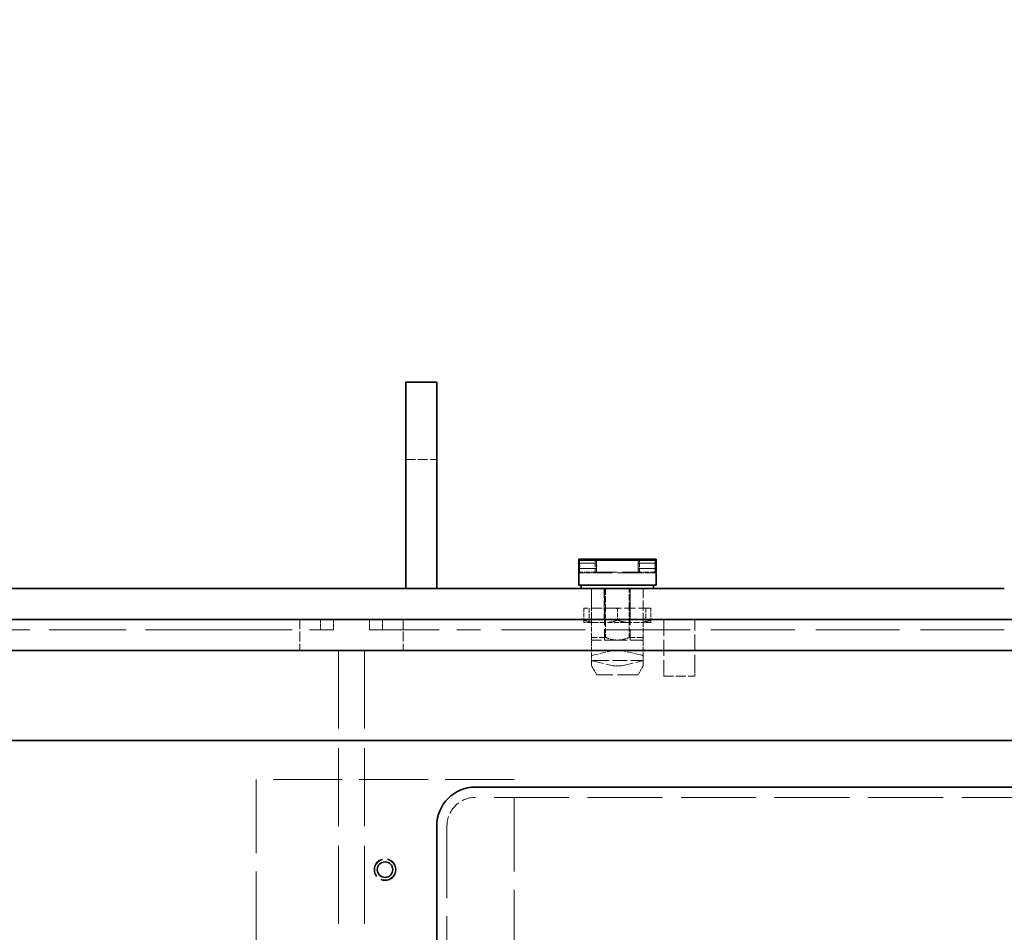
# Model space of a CAD drawing. Units: millimetres. Extents: x 140 to 5740, y 140 to 4355.
# Drawn here: x 2271 to 2653, y 3181 to 3535 of the extents above; entities that cross this region are included whole.
import ezdxf

# ---------------------------------------------------------------- set-up
doc = ezdxf.new("R2010")
doc.units = ezdxf.units.MM
doc.header["$LTSCALE"] = 14
doc.linetypes.add('DASHED', pattern=[0.2068, 0.1655, -0.0413])
doc.layers.add('Hidden (ISO)', color=1, linetype='DASHED', lineweight=18, true_color=0xff0000)
doc.layers.add('Symbol (ISO)', color=7, linetype='Continuous', lineweight=9)
doc.layers.add('Visible (ISO)', color=7, linetype='Continuous', lineweight=35)
doc.styles.add('Note Text (ISO)', font='tahoma.ttf')
doc.dimstyles.new('Default - Method 1b (ISO)$7', dxfattribs={"dimscale": 14, "dimtxt": 3.5, "dimasz": 2.5, "dimexe": 3.175, "dimexo": 0, "dimgap": 0.762, "dimtad": 1, "dimtoh": 1, "dimrnd": 1e-08, "dimtxsty": 'Note Text (ISO)', "dimcen": 0.09, "dimdle": 10, "dimclrd": 256, "dimclre": 256, "dimclrt": 256, "dimazin": 2, "dimtfac": 1, "dimtmove": 0, "dimatfit": 3, "dimfxl": 0, "dimtolj": 1, "dimlwd": -1, "dimlwe": -1, "dimarcsym": 0})

msp = doc.modelspace()

# ---------------------------------------------------------------- linework, layer by layer
at = {"layer": 'Hidden (ISO)', "ltscale": 1.631708}
for p, q in [((2420.56, 3364.46), (2432.56, 3364.46)), ((2492.51, 3314.46), (2492.51, 3302.46)), ((2497.5, 3314.46), (2497.5, 3302.46)), ((2507.61, 3314.46), (2507.61, 3302.46)), ((2512.61, 3314.46), (2512.61, 3302.46)), ((2379.56, 3302.46), (2379.56, 3290.46)), ((2419.56, 3302.46), (2419.56, 3290.46)), ((2520.56, 3280.46), (2532.56, 3280.46))]:
    msp.add_line(p, q, dxfattribs=at)
at = {"layer": 'Hidden (ISO)', "ltscale": 0.019131}
for p, q in [((2487.61, 3324.16), (2487.71, 3324.26)), ((2517.61, 3324.16), (2517.51, 3324.26)), ((2487.61, 3322.36), (2487.71, 3322.26)), ((2517.61, 3322.36), (2517.51, 3322.26))]:
    msp.add_line(p, q, dxfattribs=at)
at = {"layer": 'Hidden (ISO)', "ltscale": 0.938189}
for p, q in [((2487.61, 3324.26), (2494.51, 3324.26)), ((2510.71, 3324.26), (2517.61, 3324.26)), ((2487.61, 3322.26), (2494.51, 3322.26)), ((2510.71, 3322.26), (2517.61, 3322.26))]:
    msp.add_line(p, q, dxfattribs=at)
at = {"layer": 'Hidden (ISO)', "ltscale": 0.427106}
for p, q in [((2487.71, 3322.26), (2487.71, 3324.26)), ((2517.51, 3322.26), (2517.51, 3324.26)), ((2520.56, 3280.46), (2520.56, 3282.46)), ((2532.56, 3282.46), (2532.56, 3280.46))]:
    msp.add_line(p, q, dxfattribs=at)
at = {"layer": 'Hidden (ISO)', "ltscale": 0.924591}
for p, q in [((2494.51, 3324.26), (2487.71, 3324.26)), ((2517.51, 3324.26), (2510.71, 3324.26)), ((2494.51, 3322.26), (2487.71, 3322.26)), ((2517.51, 3322.26), (2510.71, 3322.26))]:
    msp.add_line(p, q, dxfattribs=at)
at = {"layer": 'Hidden (ISO)', "ltscale": 0.67982}
for p, q in [((2494.01, 3320.76), (2494.01, 3325.76)), ((2494.51, 3320.46), (2494.51, 3325.46)), ((2510.71, 3320.46), (2510.71, 3325.46)), ((2511.21, 3320.76), (2511.21, 3325.76))]:
    msp.add_line(p, q, dxfattribs=at)
at = {"layer": 'Hidden (ISO)', "ltscale": 0.90966}
for p, q in [((2494.51, 3320.76), (2487.82, 3320.76)), ((2487.82, 3320.46), (2494.51, 3320.46)), ((2517.4, 3320.76), (2510.71, 3320.76)), ((2510.71, 3320.46), (2517.4, 3320.46))]:
    msp.add_line(p, q, dxfattribs=at)
at = {"layer": 'Hidden (ISO)', "ltscale": 3.460271}
for p, q in [((2494.51, 3320.76), (2510.71, 3320.76)), ((2510.71, 3320.46), (2494.51, 3320.46))]:
    msp.add_line(p, q, dxfattribs=at)
at = {"layer": 'Hidden (ISO)', "ltscale": 1.040177}
for p, q in [((2492.61, 3306.81), (2492.61, 3314.46)), ((2498.02, 3314.46), (2498.02, 3306.81)), ((2507.19, 3306.81), (2507.19, 3314.46))]:
    msp.add_line(p, q, dxfattribs=at)
at = {"layer": 'Hidden (ISO)', "ltscale": 2.719579}
for p, q in [((2497.61, 3314.46), (2497.61, 3294.46)), ((2497.61, 3314.46), (2497.61, 3294.46)), ((2507.61, 3314.46), (2507.61, 3294.46)), ((2507.61, 3314.46), (2507.61, 3294.46)), ((2520.56, 3302.46), (2520.56, 3282.46)), ((2532.56, 3282.46), (2532.56, 3302.46))]:
    msp.add_line(p, q, dxfattribs=at)
at = {"layer": 'Hidden (ISO)', "ltscale": 0.083517}
for p, q in [((2489.61, 3306.64), (2489.61, 3306.81)), ((2515.61, 3306.81), (2515.61, 3306.64))]:
    msp.add_line(p, q, dxfattribs=at)
at = {"layer": 'Hidden (ISO)', "ltscale": 0.139393}
for p, q in [((2490.12, 3306.81), (2489.61, 3306.81)), ((2503.12, 3306.81), (2502.09, 3306.81)), ((2515.61, 3306.81), (2515.09, 3306.81))]:
    msp.add_line(p, q, dxfattribs=at)
at = {"layer": 'Hidden (ISO)', "ltscale": 0.607537}
for p, q in [((2489.61, 3306.64), (2489.61, 3302.18)), ((2502.61, 3306.64), (2502.61, 3302.18)), ((2515.61, 3306.64), (2515.61, 3302.18))]:
    msp.add_line(p, q, dxfattribs=at)
at = {"layer": 'Hidden (ISO)', "ltscale": 1.88013}
for p, q in [((2502.09, 3306.81), (2490.12, 3306.81)), ((2515.09, 3306.81), (2503.12, 3306.81))]:
    msp.add_line(p, q, dxfattribs=at)
at = {"layer": 'Hidden (ISO)', "ltscale": 0.747812}
for p, q in [((2491.61, 3306.81), (2491.61, 3301.31)), ((2492.61, 3301.31), (2492.61, 3306.81)), ((2498.02, 3306.81), (2498.02, 3301.31)), ((2507.19, 3301.31), (2507.19, 3306.81)), ((2513.61, 3306.81), (2513.61, 3301.31))]:
    msp.add_line(p, q, dxfattribs=at)
at = {"layer": 'Hidden (ISO)', "ltscale": 0.543836}
for p, q in [((2387.56, 3302.46), (2387.56, 3298.46)), ((2392.56, 3302.46), (2392.56, 3298.46)), ((2406.56, 3302.46), (2406.56, 3298.46)), ((2411.56, 3302.46), (2411.56, 3298.46))]:
    msp.add_line(p, q, dxfattribs=at)
at = {"layer": 'Hidden (ISO)', "ltscale": 0.53327}
for p, q in [((2489.61, 3301.31), (2489.61, 3302.18)), ((2515.61, 3302.18), (2515.61, 3301.31))]:
    msp.add_line(p, q, dxfattribs=at)
at = {"layer": 'Hidden (ISO)', "ltscale": 0.909583}
for p, q in [((2492.92, 3301.31), (2489.61, 3301.31)), ((2505.92, 3301.31), (2499.3, 3301.31)), ((2515.61, 3301.31), (2512.3, 3301.31))]:
    msp.add_line(p, q, dxfattribs=at)
at = {"layer": 'Hidden (ISO)', "ltscale": 0.795406}
for p, q in [((2492.61, 3295.46), (2492.61, 3301.31)), ((2498.02, 3301.31), (2498.02, 3295.46)), ((2507.19, 3295.46), (2507.19, 3301.31)), ((2512.61, 3301.31), (2512.61, 3295.46))]:
    msp.add_line(p, q, dxfattribs=at)
at = {"layer": 'Hidden (ISO)', "ltscale": 1.001454}
for p, q in [((2492.92, 3301.31), (2499.3, 3301.31)), ((2505.92, 3301.31), (2512.3, 3301.31))]:
    msp.add_line(p, q, dxfattribs=at)
at = {"layer": 'Hidden (ISO)', "ltscale": 0.156282}
msp.add_line((2512.61, 3302.46), (2512.61, 3301.31), dxfattribs=at)
at = {"layer": 'Hidden (ISO)', "ltscale": 12.887711}
msp.add_line((2349.56, 3298.46), (1752.56, 3298.46), dxfattribs=at)
at = {"layer": 'Hidden (ISO)', "ltscale": 11.664866}
for p, q in [((2349.56, 3298.46), (2392.56, 3298.46)), ((2406.56, 3298.46), (2449.56, 3298.46))]:
    msp.add_line(p, q, dxfattribs=at)
at = {"layer": 'Hidden (ISO)', "ltscale": 14.023211}
msp.add_line((2652.56, 3298.46), (2449.56, 3298.46), dxfattribs=at)
at = {"layer": 'Hidden (ISO)', "ltscale": 1.064024}
for p, q in [((2498.02, 3295.46), (2492.61, 3295.46)), ((2512.61, 3295.46), (2507.19, 3295.46))]:
    msp.add_line(p, q, dxfattribs=at)
at = {"layer": 'Hidden (ISO)', "ltscale": 0.641982}
for p, q in [((2492.61, 3294.46), (2492.61, 3295.46)), ((2512.61, 3294.46), (2512.61, 3295.46))]:
    msp.add_line(p, q, dxfattribs=at)
at = {"layer": 'Hidden (ISO)', "ltscale": 2.135931}
for p, q in [((2502.61, 3294.46), (2492.61, 3294.46)), ((2512.61, 3294.46), (2502.61, 3294.46))]:
    msp.add_line(p, q, dxfattribs=at)
at = {"layer": 'Hidden (ISO)', "ltscale": 0.751891}
for p, q in [((2492.61, 3293.96), (2492.61, 3288.43)), ((2512.61, 3293.96), (2512.61, 3288.43))]:
    msp.add_line(p, q, dxfattribs=at)
at = {"layer": 'Hidden (ISO)', "ltscale": 13.07583}
for p, q in [((2394.56, 3290.46), (2394.56, 2230.46)), ((2404.56, 3290.46), (2404.56, 2230.46))]:
    msp.add_line(p, q, dxfattribs=at)
at = {"layer": 'Hidden (ISO)', "ltscale": 1.028495}
for p, q in [((2500.96, 3290.46), (2493.61, 3288.67)), ((2511.61, 3288.67), (2504.26, 3290.46))]:
    msp.add_line(p, q, dxfattribs=at)
at = {"layer": 'Hidden (ISO)', "ltscale": 0.216625}
for p, q in [((2492.61, 3288.43), (2493.61, 3288.67)), ((2511.61, 3288.67), (2512.61, 3288.43))]:
    msp.add_line(p, q, dxfattribs=at)
at = {"layer": 'Hidden (ISO)', "ltscale": 0.263709}
for p, q in [((2492.61, 3286.49), (2492.61, 3288.43)), ((2512.61, 3286.49), (2512.61, 3288.43))]:
    msp.add_line(p, q, dxfattribs=at)
at = {"layer": 'Hidden (ISO)', "ltscale": 0.092283}
for p, q in [((2492.83, 3286.44), (2492.61, 3286.49)), ((2512.61, 3286.49), (2512.39, 3286.44))]:
    msp.add_line(p, q, dxfattribs=at)
at = {"layer": 'Hidden (ISO)', "ltscale": 0.239511}
for p, q in [((2492.61, 3286.49), (2492.61, 3284.73)), ((2512.61, 3286.49), (2512.61, 3284.73))]:
    msp.add_line(p, q, dxfattribs=at)
at = {"layer": 'Hidden (ISO)', "ltscale": 1.947681}
for p, q in [((2492.83, 3286.44), (2500.96, 3284.46)), ((2504.26, 3284.46), (2512.39, 3286.44))]:
    msp.add_line(p, q, dxfattribs=at)
at = {"layer": 'Hidden (ISO)', "ltscale": 2.447611}
msp.add_line((2493.61, 3286.5), (2511.61, 3286.5), dxfattribs=at)
at = {"layer": 'Hidden (ISO)', "ltscale": 0.473781}
for p, q in [((2494.48, 3281.21), (2492.74, 3284.23)), ((2510.73, 3281.21), (2512.47, 3284.23))]:
    msp.add_line(p, q, dxfattribs=at)
at = {"layer": 'Hidden (ISO)', "ltscale": 0.448647}
msp.add_line((2504.26, 3284.46), (2500.96, 3284.46), dxfattribs=at)
at = {"layer": 'Hidden (ISO)', "ltscale": 3.285372}
msp.add_line((2510.3, 3280.96), (2494.92, 3280.96), dxfattribs=at)
at = {"layer": 'Hidden (ISO)', "ltscale": 11.513309}
msp.add_line((2462.56, 3240.46), (2362.56, 3240.46), dxfattribs=at)
at = {"layer": 'Hidden (ISO)', "ltscale": 12.335689}
for p, q in [((2362.56, 3240.46), (2362.56, 2990.46)), ((2462.56, 2990.46), (2462.56, 3240.46))]:
    msp.add_line(p, q, dxfattribs=at)
at = {"layer": 'Hidden (ISO)', "ltscale": 12.520724}
msp.add_line((2737.56, 3233.46), (2447.56, 3233.46), dxfattribs=at)
at = {"layer": 'Hidden (ISO)', "ltscale": 12.088975}
msp.add_line((2436.56, 3222.46), (2436.56, 3012.46), dxfattribs=at)
at = {"layer": 'Hidden (ISO)', "ltscale": 3.631153}
msp.add_circle((2412.56, 3205.46), 4.25, dxfattribs=at)
at = {"layer": 'Hidden (ISO)', "ltscale": 3.41755}
msp.add_circle((2412.56, 3205.46), 4, dxfattribs=at)
at = {"layer": 'Hidden (ISO)', "ltscale": 0.106702}
for centre, start, end in [((2493.11, 3293.96), 90, 180), ((2512.11, 3293.96), 0, 90)]:
    msp.add_arc(centre, 0.5, start, end, dxfattribs=at)
at = {"layer": 'Hidden (ISO)', "ltscale": 0.071101}
for centre, radius, start, end in [((2493.61, 3284.73), 1, 180, 210), ((2511.61, 3284.73), 1, 330, 0), ((2494.92, 3281.46), 0.5, 210, 270), ((2510.3, 3281.46), 0.5, 270, 330)]:
    msp.add_arc(centre, radius, start, end, dxfattribs=at)
at = {"layer": 'Hidden (ISO)', "ltscale": 2.349534}
msp.add_arc((2447.56, 3222.46), 11, 90, 180, dxfattribs=at)
at = {"layer": 'Hidden (ISO)', "ltscale": 0.121895}
for centre, start_param, end_param in [((2493.61, 3286.33), 4.712389, 5.60659), ((2511.61, 3286.33), 3.818188, 4.712389)]:
    msp.add_ellipse(centre, major_axis=(-1, 0), ratio=0.17, start_param=start_param, end_param=end_param, dxfattribs=at)
at = {"layer": 'Hidden (ISO)', "ltscale": 0.100875}
for points in [[(2487.82, 3323.93), (2487.9, 3323.71), (2488.01, 3323.48), (2488.11, 3323.26)], [(2517.4, 3323.93), (2517.31, 3323.71), (2517.2, 3323.48), (2517.11, 3323.26)], [(2487.82, 3322.58), (2487.9, 3322.81), (2488.01, 3323.04), (2488.11, 3323.26)], [(2517.4, 3322.58), (2517.31, 3322.81), (2517.2, 3323.04), (2517.11, 3323.26)]]:
    msp.add_open_spline(points, degree=3, dxfattribs=at)
at = {"layer": 'Hidden (ISO)', "ltscale": 0.427454}
for points, knots in [([(2494.51, 3322.26), (2494.51, 3322.26), (2494.51, 3322.28), (2494.52, 3322.39), (2494.53, 3322.46), (2494.54, 3322.64), (2494.55, 3322.75), (2494.56, 3323), (2494.57, 3323.13), (2494.57, 3323.26), (2494.57, 3323.39), (2494.56, 3323.52), (2494.55, 3323.77), (2494.54, 3323.88), (2494.53, 3324.06), (2494.52, 3324.13), (2494.51, 3324.23), (2494.51, 3324.26), (2494.51, 3324.26)], [-0.15084, -0.15084, -0.15084, -0.15084, -0.1131302, -0.1131302, -0.0754203, -0.0754203, -0.0377102, -0.0377102, 0, 0, 0, 0.0377102, 0.0377102, 0.0754203, 0.0754203, 0.1131302, 0.1131302, 0.15084, 0.15084, 0.15084, 0.15084]), ([(2494.51, 3324.26), (2494.51, 3324.26), (2494.51, 3324.23), (2494.52, 3324.13), (2494.53, 3324.06), (2494.54, 3323.88), (2494.55, 3323.77), (2494.56, 3323.52), (2494.57, 3323.39), (2494.57, 3323.13), (2494.56, 3323), (2494.55, 3322.75), (2494.54, 3322.64), (2494.53, 3322.46), (2494.52, 3322.39), (2494.51, 3322.28), (2494.51, 3322.26), (2494.51, 3322.26)], [0.15084, 0.15084, 0.15084, 0.15084, 0.1885499, 0.1885499, 0.2262597, 0.2262597, 0.2639699, 0.2639699, 0.30168, 0.30168, 0.3393902, 0.3393902, 0.3771003, 0.3771003, 0.4148102, 0.4148102, 0.45252, 0.45252, 0.45252, 0.45252]), ([(2510.71, 3324.26), (2510.71, 3324.26), (2510.7, 3324.23), (2510.69, 3324.13), (2510.68, 3324.06), (2510.67, 3323.88), (2510.66, 3323.77), (2510.65, 3323.52), (2510.64, 3323.39), (2510.64, 3323.26), (2510.64, 3323.13), (2510.65, 3323), (2510.66, 3322.75), (2510.67, 3322.64), (2510.68, 3322.46), (2510.69, 3322.39), (2510.7, 3322.28), (2510.71, 3322.26), (2510.71, 3322.26)], [0.45252, 0.45252, 0.45252, 0.45252, 0.4902299, 0.4902299, 0.5279397, 0.5279397, 0.5656499, 0.5656499, 0.60336, 0.60336, 0.60336, 0.6410702, 0.6410702, 0.6787803, 0.6787803, 0.7164902, 0.7164902, 0.7542, 0.7542, 0.7542, 0.7542]), ([(2510.71, 3322.26), (2510.71, 3322.26), (2510.7, 3322.28), (2510.69, 3322.39), (2510.68, 3322.46), (2510.67, 3322.64), (2510.66, 3322.75), (2510.65, 3323), (2510.64, 3323.13), (2510.64, 3323.39), (2510.65, 3323.52), (2510.66, 3323.77), (2510.67, 3323.88), (2510.68, 3324.06), (2510.69, 3324.13), (2510.7, 3324.23), (2510.71, 3324.26), (2510.71, 3324.26)], [0.15084, 0.15084, 0.15084, 0.15084, 0.1885499, 0.1885499, 0.2262597, 0.2262597, 0.2639699, 0.2639699, 0.30168, 0.30168, 0.3393902, 0.3393902, 0.3771003, 0.3771003, 0.4148102, 0.4148102, 0.45252, 0.45252, 0.45252, 0.45252])]:
    msp.add_open_spline(points, degree=3, knots=knots, dxfattribs=at)
at = {"layer": 'Hidden (ISO)', "ltscale": 0.083517}
for points, weights in [([(2490.12, 3306.81), (2489.86, 3306.73), (2489.61, 3306.64)], [1.40608644371, 1.39913866159, 1.3916731262]), ([(2502.61, 3306.64), (2502.35, 3306.73), (2502.09, 3306.81)], [1.3916731262, 1.39913866159, 1.40608644371]), ([(2503.12, 3306.81), (2502.86, 3306.73), (2502.61, 3306.64)], [1.40608644371, 1.39913866159, 1.3916731262]), ([(2515.61, 3306.64), (2515.35, 3306.73), (2515.09, 3306.81)], [1.3916731262, 1.39913866159, 1.40608644371])]:
    msp.add_rational_spline(points, weights, degree=2, dxfattribs=at)
at = {"layer": 'Hidden (ISO)', "ltscale": 0.53327}
for points, weights in [([(2489.61, 3302.18), (2491.35, 3301.59), (2492.92, 3301.31)], [1.34838902588, 1.3986185082, 1.42465774002]), ([(2499.3, 3301.31), (2500.86, 3301.59), (2502.61, 3302.18)], [1.42465774002, 1.3986185082, 1.34838902588]), ([(2502.61, 3302.18), (2504.35, 3301.59), (2505.92, 3301.31)], [1.34838902588, 1.3986185082, 1.42465774002]), ([(2512.3, 3301.31), (2513.86, 3301.59), (2515.61, 3302.18)], [1.42465774002, 1.3986185082, 1.34838902588])]:
    msp.add_rational_spline(points, weights, degree=2, dxfattribs=at)
at = {"layer": 'Hidden (ISO)', "ltscale": 0.641982}
for points, weights in [([(2498.02, 3295.46), (2500.42, 3294.46), (2502.61, 3294.46)], [1.95238095239, 2.05000000001, 2.05000000001]), ([(2502.61, 3294.46), (2504.79, 3294.46), (2507.19, 3295.46)], [2.05000000001, 2.05000000001, 1.95238095239])]:
    msp.add_rational_spline(points, weights, degree=2, dxfattribs=at)
at = {"layer": 'Visible (ISO)'}
for p, q in [((2420.56, 3394.46), (2432.56, 3394.46)), ((2420.56, 3364.46), (2420.56, 3394.46)), ((2432.56, 3394.46), (2432.56, 3364.46)), ((2420.56, 3364.46), (2420.56, 3314.46)), ((2432.56, 3314.46), (2432.56, 3364.46)), ((2487.61, 3325.76), (2494.51, 3325.76)), ((2487.61, 3324.76), (2487.61, 3325.76)), ((2487.61, 3321.76), (2487.61, 3324.76)), ((2517.4, 3325.46), (2487.82, 3325.46)), ((2487.82, 3325.46), (2487.82, 3320.46)), ((2494.51, 3325.76), (2494.51, 3325.46)), ((2494.51, 3325.76), (2510.71, 3325.76)), ((2517.61, 3325.76), (2510.71, 3325.76)), ((2510.71, 3325.46), (2510.71, 3325.76)), ((2517.4, 3320.46), (2517.4, 3325.46)), ((2517.61, 3324.76), (2517.61, 3325.76)), ((2517.61, 3321.76), (2517.61, 3324.76)), ((2487.61, 3320.76), (2487.61, 3321.76)), ((2487.82, 3320.76), (2487.61, 3320.76)), ((2487.82, 3320.46), (2487.61, 3320.46)), ((2487.61, 3320.46), (2487.61, 3315.76)), ((2517.61, 3320.76), (2517.4, 3320.76)), ((2517.61, 3320.46), (2517.4, 3320.46)), ((2517.61, 3320.76), (2517.61, 3321.76)), ((2517.61, 3320.46), (2517.61, 3315.76)), ((2652.56, 3314.46), (1752.56, 3314.46)), ((2517.61, 3315.76), (2487.61, 3315.76)), ((2488.61, 3315.76), (2488.61, 3314.46)), ((2516.61, 3315.76), (2516.61, 3314.46)), ((2712.56, 3302.46), (962.56, 3302.46)), ((962.56, 3290.46), (2712.56, 3290.46)), ((2212.56, 3255.46), (2752.56, 3255.46)), ((2737.56, 3237.46), (2447.56, 3237.46)), ((2432.56, 3222.46), (2432.56, 3012.46))]:
    msp.add_line(p, q, dxfattribs=at)
msp.add_circle((2412.56, 3205.46), 3, dxfattribs=at)
msp.add_arc((2447.56, 3222.46), 15, 90, 180, dxfattribs=at)
for points, knots in [([(2487.61, 3324.76), (2487.61, 3324.54), (2487.68, 3324.29), (2487.79, 3324), (2487.8, 3323.97), (2487.82, 3323.93)], [0.34922168, 0.34922168, 0.34922168, 0.34922168, 0.43097653, 0.43097653, 0.44158344, 0.44158344, 0.44158344, 0.44158344]), ([(2517.61, 3324.76), (2517.61, 3324.54), (2517.53, 3324.29), (2517.42, 3324), (2517.41, 3323.97), (2517.4, 3323.93)], [0.34922168, 0.34922168, 0.34922168, 0.34922168, 0.43097653, 0.43097653, 0.44158344, 0.44158344, 0.44158344, 0.44158344]), ([(2487.61, 3321.76), (2487.61, 3321.98), (2487.68, 3322.23), (2487.79, 3322.52), (2487.8, 3322.55), (2487.82, 3322.58)], [-0.1635097, -0.1635097, -0.1635097, -0.1635097, -0.08175485, -0.08175485, -0.07114794, -0.07114794, -0.07114794, -0.07114794]), ([(2517.61, 3321.76), (2517.61, 3321.98), (2517.53, 3322.23), (2517.42, 3322.52), (2517.41, 3322.55), (2517.4, 3322.58)], [-0.1635097, -0.1635097, -0.1635097, -0.1635097, -0.08175485, -0.08175485, -0.07114794, -0.07114794, -0.07114794, -0.07114794])]:
    msp.add_open_spline(points, degree=3, knots=knots, dxfattribs=at)

# ---------------------------------------------------------------- leaders
at = {"layer": 'Symbol (ISO)', "annotation_type": 0, "has_hookline": 1, "hookline_direction": 1, "text_width": 531.17}
msp.add_leader([(2692.56, 3516.34), (2544.75, 3662.23), (2509.75, 3662.23)], dimstyle='Default - Method 1b (ISO)$7', override={"dimtad": 0}, dxfattribs=at)

doc.saveas('drawing.dxf')
